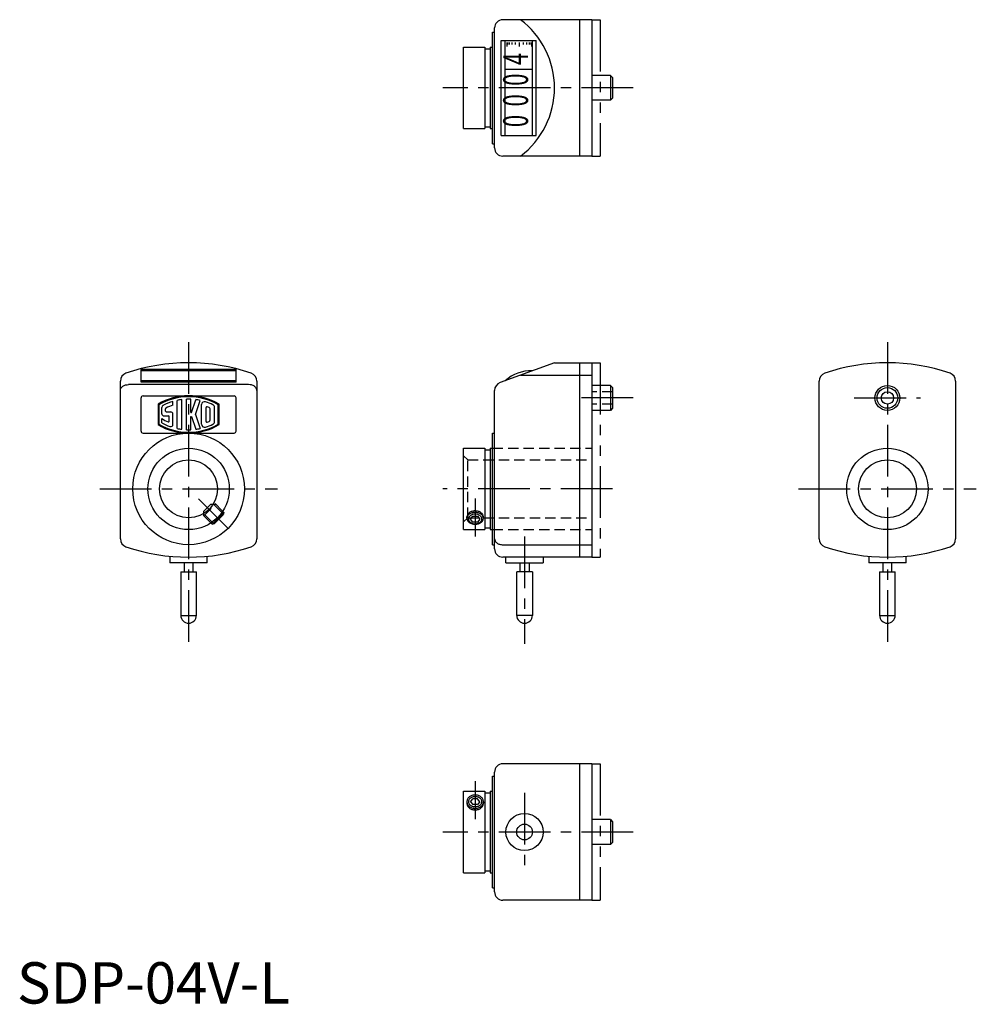
# Model space of a CAD drawing. Extents: x 1 to 232, y 0 to 238.
import ezdxf
from ezdxf.enums import TextEntityAlignment as Align

# ---------------------------------------------------------------- set-up
doc = ezdxf.new("R2010")
doc.units = 0
doc.header["$LTSCALE"] = 10
for name, pattern in [('CENTER', [2, 1.25, -0.25, 0.25, -0.25]), ('HIDDEN', [0.375, 0.25, -0.125]), ('PHANTOM', [2.5, 1.25, -0.25, 0.25, -0.25, 0.25, -0.25])]:
    doc.linetypes.add(name, pattern=pattern)
doc.layers.get('0').update_dxf_attribs({"linetype": 'CONTINUOUS'})
for name, color, linetype in [('1', 1, 'CENTER'), ('2', 2, 'HIDDEN'), ('3', 3, 'CONTINUOUS'), ('5', 3, 'PHANTOM')]:
    doc.layers.add(name, color=color, linetype=linetype)
doc.styles.add('SIM065', font='SIMPLEX', dxfattribs={"width": 0.65})
doc.styles.add('STANDARD1', font='txt')

msp = doc.modelspace()

# ---------------------------------------------------------------- linework, layer by layer
for p, q in [((115.5, 207), (115.5, 236)), ((139, 238), (117.5, 238)), ((136, 238), (136, 205)), ((139, 238), (139, 205)), ((115, 208), (115, 235)), ((115, 235), (115.5, 235)), ((108, 231.35), (113.15, 231.35)), ((108, 211.65), (108, 231.35)), ((113.15, 231.35), (113.15, 211.65)), ((114.45, 231.35), (115, 231.35)), ((114.45, 231.35), (114.45, 211.65)), ((117.12, 210), (117.12, 233)), ((117.12, 233), (125.58, 233)), ((118.06, 210), (118.06, 233)), ((118.44, 232.5), (118.44, 231.5)), ((118.64, 232.5), (118.64, 232)), ((119.04, 232.5), (119.04, 232)), ((119.64, 232.5), (119.64, 232)), ((120.44, 232.5), (120.44, 232)), ((121.44, 232.5), (121.44, 231.5)), ((122.44, 232.5), (122.44, 232)), ((123.24, 232.5), (123.24, 232)), ((123.84, 232.5), (123.84, 232)), ((124.24, 232.5), (124.24, 232)), ((124.44, 232.5), (124.44, 231.5)), ((124.64, 210), (124.64, 233)), ((125.58, 210), (125.58, 233)), ((114.45, 230.9), (113.15, 230.9)), ((118.06, 226), (124.64, 226)), ((143.5, 224.5), (139, 224.5)), ((143.5, 224.5), (143.5, 218.5)), ((143.5, 224.5), (144, 224)), ((144, 224), (144, 219)), ((143.5, 218.5), (139, 218.5)), ((144, 219), (143.5, 218.5)), ((113.15, 212.1), (114.45, 212.1)), ((108, 211.65), (113.15, 211.65)), ((114.45, 211.65), (115, 211.65)), ((117.12, 210), (125.58, 210)), ((115, 208), (115.5, 208)), ((139, 205), (117.5, 205)), ((130, 155), (116.82, 150.2)), ((130, 155), (139, 155)), ((136, 155), (136, 108)), ((139, 155), (139, 108)), ((53, 153.39), (30, 153.39)), ((30, 150.31), (30, 153.39)), ((53, 153.05), (30, 153.05)), ((53, 150.31), (53, 153.39)), ((25, 112.41), (25, 150.59)), ((53, 150.65), (30, 150.65)), ((53, 150.31), (30, 150.31)), ((58, 150.59), (58, 112.41)), ((121.76, 152), (139, 152)), ((194, 112.41), (194, 150.59)), ((227, 150.59), (227, 112.41)), ((56, 149.72), (27, 149.72)), ((115.5, 110), (115.5, 148.32)), ((143.5, 149.5), (139, 149.5)), ((143.5, 149.5), (144, 149)), ((143.5, 149.5), (143.5, 143.5)), ((144, 149), (144, 144)), ((30, 138.5), (30, 146.5)), ((30.5, 147), (52.5, 147)), ((53, 138.5), (53, 146.5)), ((143.5, 143.5), (139, 143.5)), ((144, 144), (143.5, 143.5)), ((30.5, 138), (52.5, 138)), ((115, 138), (115.5, 138)), ((115, 111), (115, 138)), ((108, 114.65), (108, 134.35)), ((108, 134.35), (113.15, 134.35)), ((113.15, 134.35), (113.15, 114.65)), ((114.45, 133.9), (113.15, 133.9)), ((114.45, 134.35), (114.45, 114.65)), ((114.45, 134.35), (115, 134.35)), ((45.16, 119.14), (46.86, 120.84)), ((45.16, 118.53), (45.16, 119.14)), ((46.86, 120.84), (47.47, 120.84)), ((50.04, 118.79), (49.66, 119.17)), ((47.21, 115.96), (50.04, 118.79)), ((47.79, 116.12), (49.88, 118.21)), ((50.04, 118.79), (49.88, 118.21)), ((108.8, 117.38), (108.8, 117.75)), ((109.65, 117.16), (110.22, 117.87)), ((110.22, 116.46), (109.65, 117.16)), ((110.22, 117.87), (111.38, 117.87)), ((111.38, 117.87), (111.95, 117.16)), ((111.95, 117.16), (111.38, 116.46)), ((112.8, 117.38), (112.8, 117.75)), ((47.21, 115.96), (46.83, 116.34)), ((47.21, 115.96), (47.79, 116.12)), ((108, 114.65), (113.15, 114.65)), ((111.38, 116.46), (110.22, 116.46)), ((113.15, 115.1), (114.45, 115.1)), ((114.45, 114.65), (115, 114.65)), ((115, 111), (115.5, 111)), ((117.5, 111), (139, 111)), ((37, 108.22), (37, 106.6)), ((46, 106.6), (46, 108.22)), ((139, 108), (117.5, 108)), ((118.25, 106.6), (118.25, 108)), ((127.25, 108), (127.25, 106.6)), ((206, 108.22), (206, 106.6)), ((215, 106.6), (215, 108.22)), ((46, 106.6), (37, 106.6)), ((40.4, 106.6), (40.4, 104.4)), ((42.6, 104.4), (42.6, 106.6)), ((118.25, 106.6), (127.25, 106.6)), ((121.65, 104.4), (121.65, 106.6)), ((123.85, 106.6), (123.85, 104.4)), ((215, 106.6), (206, 106.6)), ((209.4, 106.6), (209.4, 104.4)), ((211.6, 104.4), (211.6, 106.6)), ((39.6, 104.4), (39.6, 93.9)), ((39.6, 104.4), (43.4, 104.4)), ((43.4, 93.9), (43.4, 104.4)), ((120.85, 93.9), (120.85, 104.4)), ((124.65, 104.4), (120.85, 104.4)), ((124.65, 104.4), (124.65, 93.9)), ((208.6, 104.4), (208.6, 93.9)), ((208.6, 104.4), (212.4, 104.4)), ((212.4, 93.9), (212.4, 104.4)), ((39.6, 93.9), (43.4, 93.9)), ((124.65, 93.9), (120.85, 93.9)), ((208.6, 93.9), (212.4, 93.9)), ((139, 58), (117.5, 58)), ((136, 58), (136, 25)), ((139, 58), (139, 25)), ((115, 55), (115.5, 55)), ((115, 28), (115, 55)), ((115.5, 27), (115.5, 56)), ((108, 31.65), (108, 51.35)), ((108, 51.35), (113.15, 51.35)), ((113.15, 51.35), (113.15, 31.65)), ((114.45, 50.9), (113.15, 50.9)), ((114.45, 51.35), (114.45, 31.65)), ((114.45, 51.35), (115, 51.35)), ((108.8, 48.84), (108.8, 48.46)), ((109.65, 48.84), (110.22, 49.54)), ((109.65, 48.84), (110.22, 48.13)), ((111.38, 49.54), (110.22, 49.54)), ((111.38, 48.13), (110.22, 48.13)), ((111.95, 48.84), (111.38, 49.54)), ((111.95, 48.84), (111.38, 48.13)), ((112.8, 48.84), (112.8, 48.46)), ((143.5, 44.5), (139, 44.5)), ((143.5, 44.5), (144, 44)), ((143.5, 44.5), (143.5, 38.5)), ((144, 44), (144, 39)), ((143.5, 38.5), (139, 38.5)), ((144, 39), (143.5, 38.5)), ((108, 31.65), (113.15, 31.65)), ((113.15, 32.1), (114.45, 32.1)), ((114.45, 31.65), (115, 31.65)), ((115, 28), (115.5, 28)), ((139, 25), (117.5, 25))]:
    msp.add_line(p, q)
for points in [[(25, 148.32, -0.134347), (25.14, 148.83, -0.106839), (25.59, 149.31, -0.082329), (26.27, 149.64, -0.085966), (27, 149.72, -0.07069)], [(58, 148.32, 0.134347), (57.86, 148.83, 0.106839), (57.41, 149.31, 0.082329), (56.73, 149.64, 0.085966), (56, 149.72, 0.07069)], [(112.8, 117.75, 0.133256), (112.66, 118.27, 0.106756), (112.21, 118.75, 0.082828), (111.59, 119.05, 0.071352), (110.8, 119.17, 0.071352), (110.01, 119.05, 0.082828), (109.39, 118.75, 0.106756), (108.94, 118.27, 0.133256), (108.8, 117.75, 0.133256)], [(115.5, 112.41, 0.13381), (115.64, 111.9, 0.1068), (116.09, 111.41, 0.082574), (116.71, 111.11, 0.071015), (117.5, 111, 0.071015)], [(108.8, 48.46, 0.058959), (108.84, 48.15, 0.057356), (108.95, 47.86, 0.053768), (109.13, 47.56, 0.052166), (109.39, 47.31, 0.044759), (109.68, 47.11, 0.044267), (110.02, 46.96, 0.041125), (110.4, 46.87, 0.040634), (110.8, 46.83, 0.040634)], [(110.8, 46.83, 0.040634), (111.2, 46.87, 0.041125), (111.58, 46.96, 0.044267), (111.92, 47.11, 0.044759), (112.21, 47.31, 0.052166), (112.47, 47.56, 0.053768), (112.65, 47.86, 0.057356), (112.76, 48.15, 0.058959), (112.8, 48.46, 0.058959)]]:
    msp.add_lwpolyline(points, format="xyb")
for points in [[(108.8, 117.38, 0.133256), (108.94, 116.86, 0.106756), (109.39, 116.38, 0.082828), (110.07, 116.04, 0.086708), (110.8, 115.96, 0.071352), (111.59, 116.08, 0.082828), (112.21, 116.38, 0.106756), (112.66, 116.86, 0.133256), (112.8, 117.38, 0.133256), (112.66, 117.89, 0.106756), (112.21, 118.38, 0.082828), (111.59, 118.68, 0.071352), (110.8, 118.79, 0.071352), (110.01, 118.68, 0.082828), (109.39, 118.38, 0.106756), (108.94, 117.89, 0.133256)], [(110.8, 47.21, 0.040634), (111.2, 47.24, 0.041125), (111.58, 47.34, 0.044267), (111.92, 47.49, 0.044759), (112.21, 47.69, 0.052166), (112.47, 47.94, 0.053768), (112.65, 48.23, 0.057356), (112.76, 48.53, 0.058959), (112.8, 48.84, 0.058959), (112.76, 49.14, 0.057356), (112.65, 49.44, 0.053768), (112.47, 49.73, 0.052166), (112.21, 49.99, 0.044759), (111.92, 50.19, 0.044267), (111.58, 50.33, 0.041125), (111.2, 50.43, 0.040634), (110.8, 50.46, 0.040634), (110.4, 50.43, 0.041125), (110.02, 50.33, 0.044267), (109.68, 50.19, 0.044759), (109.39, 49.99, 0.052166), (109.13, 49.73, 0.053768), (108.95, 49.44, 0.057356), (108.84, 49.14, 0.058959), (108.8, 48.84, 0.058959), (108.84, 48.53, 0.057356), (108.95, 48.23, 0.053768), (109.13, 47.94, 0.052166), (109.39, 47.69, 0.044759), (109.68, 47.49, 0.044267), (110.02, 47.34, 0.041125), (110.4, 47.24, 0.040634)]]:
    msp.add_lwpolyline(points, format="xyb", close=True)
for centre, radius in [((210.5, 146.5), 3), ((210.5, 146.5), 2.5), ((210.5, 146.5), 1.5), ((41.5, 124.5), 13.5), ((41.5, 124.5), 9.85), ((210.5, 124.5), 9.85), ((41.5, 124.5), 7), ((210.5, 124.5), 7), ((122.75, 41.5), 4.5), ((122.75, 41.5), 1.9)]:
    msp.add_circle(centre, radius)
for centre, radius, start, end in [((117.5, 236), 2, 90, 180), ((109.36, 221.5), 20.64, 306.912, 53.088), ((117.5, 207), 2, 180, 270), ((41.5, 108.12), 46.88, 71.1483, 108.8517), ((210.5, 108.12), 46.88, 71.1483, 108.8517), ((27, 150.59), 2, 108.8517, 180), ((56, 150.59), 2, 0, 71.1483), ((124.22, 143.96), 9.1, 87.3801, 132.6199), ((196, 150.59), 2, 108.8517, 180), ((225, 150.59), 2, 0, 71.1483), ((117.5, 148.32), 2, 110, 180), ((30.5, 146.5), 0.5, 90, 180), ((52.5, 146.5), 0.5, 0, 90), ((30.5, 138.5), 0.5, 180, 270), ((52.5, 138.5), 0.5, 270, 0), ((27, 112.41), 2, 180, 251.1483), ((56, 112.41), 2, 288.8517, 0), ((196, 112.41), 2, 180, 251.1483), ((225, 112.41), 2, 288.8517, 0), ((41.5, 154.87), 46.88, 251.1483, 288.8517), ((117.5, 110), 2, 180, 270), ((210.5, 154.87), 46.88, 251.1483, 288.8517), ((41.5, 93.9), 1.9, 180, 0), ((122.75, 93.9), 1.9, 180, 0), ((210.5, 93.9), 1.9, 180, 0), ((117.5, 56), 2, 90, 180), ((117.5, 27), 2, 180, 270)]:
    msp.add_arc(centre, radius, start, end)
at = {"layer": '1'}
for p, q in [((149, 221.5), (103, 221.5)), ((41.5, 160), (41.5, 87)), ((210.5, 160), (210.5, 87)), ((149, 146.5), (134, 146.5)), ((202.5, 146.5), (218.5, 146.5)), ((20, 124.5), (63, 124.5)), ((144, 124.5), (103, 124.5)), ((189, 124.5), (232, 124.5)), ((43.89, 122.11), (50.96, 115.04)), ((110.8, 122.17), (110.8, 112.96)), ((122.75, 113), (122.75, 87)), ((110.8, 53.84), (110.8, 44.63)), ((122.75, 51), (122.75, 32)), ((149, 41.5), (103, 41.5))]:
    msp.add_line(p, q, dxfattribs=at)
at = {"layer": '2'}
for p, q in [((144, 148), (139, 148)), ((144, 145), (139, 145)), ((115, 134.35), (139, 134.35)), ((109, 131.5), (108, 132.5)), ((109, 117.5), (109, 131.5)), ((109, 131.5), (139, 131.5)), ((45.16, 118.01), (47.99, 120.84)), ((49.44, 118.85), (47.46, 120.83)), ((47.47, 120.84), (47.99, 120.84)), ((49.66, 119.17), (47.66, 121.17)), ((46.83, 116.34), (44.83, 118.34)), ((45.16, 118.01), (45.16, 118.53)), ((47.15, 116.56), (45.17, 118.54)), ((109, 117.5), (108, 116.5)), ((109, 117.5), (139, 117.5)), ((115, 114.65), (139, 114.65))]:
    msp.add_line(p, q, dxfattribs=at)
at = {"layer": '3'}
for p, q in [((37.72, 144.72), (37.72, 145.66)), ((38.71, 139.1), (38.71, 145.9)), ((39.83, 138.91), (39.83, 146.09)), ((40.96, 138.82), (40.96, 146.18)), ((42.04, 142.95), (42.04, 146.18)), ((42.22, 142.95), (43.22, 146.08)), ((43.21, 142.5), (44.29, 145.9)), ((35.02, 142.68), (35.02, 144.22)), ((35.92, 143.31), (35.92, 143.89)), ((36.1, 143.13), (37.18, 143.13)), ((42.04, 142.95), (42.22, 142.95)), ((44.65, 140.13), (44.65, 144.88)), ((45.73, 140.79), (45.73, 144.21)), ((46.72, 141.17), (46.72, 143.84)), ((47.8, 140.8), (47.8, 144.2)), ((35.02, 140.46), (35.02, 141.49)), ((35.56, 142.14), (36.64, 142.14)), ((36.82, 140.87), (36.82, 141.96)), ((37.72, 140.09), (37.72, 142.59)), ((42.04, 138.82), (42.04, 142.05)), ((42.04, 142.05), (42.22, 142.05)), ((42.22, 142.05), (43.22, 138.92)), ((43.21, 142.5), (44.29, 139.1)), ((47.46, 120.83), (47.45, 120.84)), ((45.17, 118.54), (45.16, 118.55)), ((49.93, 118.37), (49.44, 118.85)), ((47.63, 116.07), (47.15, 116.56))]:
    msp.add_line(p, q, dxfattribs=at)
for points in [[(48.88, 144.97, 0.275732), (34.12, 144.97), (34.12, 140.04, 0.275732), (48.88, 140.04)], [(48.66, 144.84, 0.270903), (34.34, 144.84), (34.34, 140.16, 0.270903), (48.66, 140.16)], [(109.18, 117.22, 0.133256), (109.29, 116.8, 0.106756), (109.65, 116.41, 0.082828), (110.21, 116.14, 0.086708), (110.8, 116.07, 0.071352), (111.44, 116.17, 0.082828), (111.95, 116.41, 0.106756), (112.31, 116.8, 0.133256), (112.42, 117.22, 0.133256), (112.31, 117.64, 0.106756), (111.95, 118.03, 0.082828), (111.44, 118.28, 0.071352), (110.8, 118.37, 0.071352), (110.16, 118.28, 0.082828), (109.65, 118.03, 0.106756), (109.29, 117.64, 0.133256)], [(110.8, 47.63, 0.037315), (111.13, 47.66, 0.037793), (111.44, 47.73, 0.042087), (111.71, 47.84, 0.042565), (111.95, 47.99, 0.052956), (112.15, 48.18, 0.055725), (112.31, 48.4, 0.06092), (112.39, 48.61, 0.063692), (112.42, 48.84, 0.063692), (112.39, 49.06, 0.06092), (112.31, 49.28, 0.055725), (112.15, 49.5, 0.052956), (111.95, 49.69, 0.042565), (111.71, 49.84, 0.042087), (111.44, 49.94, 0.037793), (111.13, 50.02, 0.037315), (110.8, 50.04, 0.037315), (110.47, 50.02, 0.037793), (110.16, 49.94, 0.042087), (109.89, 49.84, 0.042565), (109.65, 49.69, 0.052956), (109.45, 49.5, 0.055725), (109.29, 49.28, 0.06092), (109.21, 49.06, 0.063692), (109.18, 48.84, 0.063692), (109.21, 48.61, 0.06092), (109.29, 48.4, 0.055725), (109.45, 48.18, 0.052956), (109.65, 47.99, 0.042565), (109.89, 47.84, 0.042087), (110.16, 47.73, 0.037793), (110.47, 47.66, 0.037315)]]:
    msp.add_lwpolyline(points, format="xyb", close=True, dxfattribs=at)
for centre, radius, start, end in [((41.5, 132.6), 13.6, 106.1496, 117.076), ((41.5, 132.6), 13.6, 97.0374, 101.8469), ((41.5, 132.6), 13.6, 87.7227, 92.2773), ((41.5, 132.6), 13.6, 78.1531, 82.7532), ((45.37, 144.88), 0.72, 72.5004, 180), ((41.5, 132.6), 13.6, 64.3059, 72.5004), ((35.56, 144.22), 0.54, 117.076, 180), ((36.1, 143.89), 0.18, 115.5726, 180), ((36.1, 143.31), 0.18, 180, 270), ((41.5, 132.6), 12.7, 107.3299, 115.5726), ((37.18, 142.59), 0.54, 0, 90), ((45.91, 144.21), 0.18, 69.2021, 180), ((41.5, 132.6), 12.61, 66.6056, 69.2021), ((46.36, 143.84), 0.36, 0, 66.6056), ((47.08, 144.2), 0.72, 0, 64.3059), ((35.56, 142.68), 0.54, 180, 270), ((41.5, 152.41), 12.7, 239.2936, 247.1395), ((36.64, 140.87), 0.18, 247.1395, 0), ((36.64, 141.96), 0.18, 0, 90), ((45.91, 140.79), 0.18, 180, 290.7979), ((41.5, 152.41), 12.61, 290.7979, 293.3944), ((46.36, 141.17), 0.36, 293.3944, 0), ((47.08, 140.8), 0.72, 295.6941, 0), ((41.5, 152.41), 13.6, 241.522, 250.6684), ((37.18, 140.09), 0.54, 250.6684, 0), ((41.5, 152.41), 13.6, 258.1531, 262.9626), ((41.5, 152.41), 13.6, 267.7227, 272.2773), ((41.5, 152.41), 13.6, 277.2468, 281.8469), ((45.37, 140.13), 0.72, 180, 287.4996), ((41.5, 152.41), 13.6, 287.4996, 295.6941)]:
    msp.add_arc(centre, radius, start, end, dxfattribs=at)
at = {"layer": '5'}
for p, q in [((139, 238), (141, 238)), ((141, 238), (141, 205)), ((139, 205), (141, 205)), ((139, 155), (141, 155)), ((141, 155), (141, 108)), ((139, 108), (141, 108)), ((139, 58), (141, 58)), ((141, 58), (141, 25)), ((139, 25), (141, 25))]:
    msp.add_line(p, q, dxfattribs=at)

# ---------------------------------------------------------------- texts
at = {"style": 'SIM065', "width": 0.65}
for s, p in [('4', (121.36, 228.5)), ('0', (121.36, 223.49)), ('0', (121.36, 218.49)), ('0', (121.36, 213.49))]:
    msp.add_text(s, height=6, rotation=90, dxfattribs=at).set_placement(p, align=Align.MIDDLE)
at = {"color": 3, "style": 'STANDARD1'}
msp.add_text('SDP-04V-L', height=10, dxfattribs=at).set_placement((0, 0))

doc.saveas('drawing.dxf')
